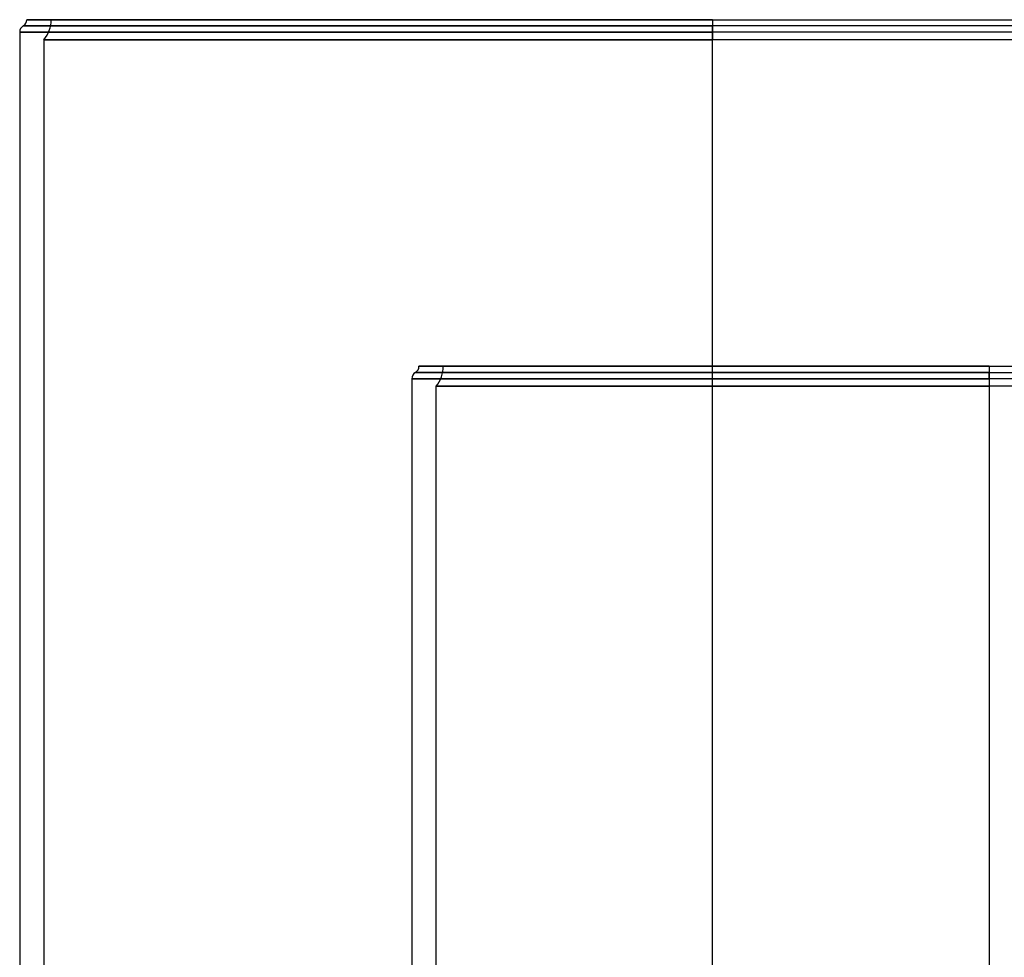
# Model space of a CAD drawing. Extents: x -75 to 315, y -323 to -31.
# Drawn here: x 154 to 159, y -252 to -248 of the extents above; entities that cross this region are included whole.
import ezdxf

# ---------------------------------------------------------------- set-up
doc = ezdxf.new("R2010")
doc.units = 0
doc.header["$LTSCALE"] = 0.4
doc.header["$MEASUREMENT"] = 0
doc.layers.add('EQUIPMENT', color=7, linetype='CONTINUOUS')

msp = doc.modelspace()

# ---------------------------------------------------------------- linework, layer by layer
at = {"layer": 'EQUIPMENT'}
for p, q in [((154.4622, -247.5746), (157.4082, -247.5746)), ((157.4082, -247.5746), (154.4622, -247.5746)), ((154.5664, -247.5746), (157.4082, -247.5746)), ((157.4082, -247.5746), (154.5664, -247.5746)), ((157.4082, -247.5746), (157.4082, -247.6015)), ((157.4082, -247.5746), (160.6333, -247.5746)), ((157.4082, -247.5746), (157.4082, -247.6015)), ((157.4082, -247.5746), (157.4082, -247.6608)), ((157.4082, -247.5746), (157.4082, -247.6608)), ((154.4312, -247.6283), (154.4312, -259.9689)), ((157.4082, -247.6283), (154.4312, -247.6283)), ((154.4312, -247.6283), (157.4082, -247.6283)), ((154.4467, -247.6015), (157.4082, -247.6015)), ((157.4082, -247.6015), (154.4467, -247.6015)), ((160.6333, -247.6015), (157.4082, -247.6015)), ((157.4082, -247.6015), (157.4082, -247.6283)), ((157.4082, -247.6283), (157.4082, -247.6015)), ((157.4082, -261.7567), (157.4082, -247.6283)), ((160.6333, -247.6283), (157.4082, -247.6283)), ((154.5354, -247.6608), (154.5354, -259.9689)), ((157.4082, -247.6608), (154.5354, -247.6608)), ((154.5354, -247.6608), (157.4082, -247.6608)), ((160.6333, -247.6608), (157.4082, -247.6608)), ((157.4082, -261.7567), (157.4082, -247.6608)), ((156.1467, -249.0631), (158.5965, -249.0631)), ((158.5965, -249.0631), (156.1467, -249.0631)), ((156.2509, -249.0631), (158.5965, -249.0631)), ((158.5965, -249.0631), (156.2509, -249.0631)), ((158.5965, -249.0631), (158.5965, -249.09)), ((158.5965, -249.0631), (160.3331, -249.0631)), ((158.5965, -249.0631), (158.5965, -249.09)), ((158.5965, -249.0631), (158.5965, -249.1493)), ((158.5965, -249.0631), (158.5965, -249.1493)), ((156.1312, -249.09), (158.5965, -249.09)), ((158.5965, -249.09), (156.1312, -249.09)), ((158.5965, -249.09), (160.3331, -249.09)), ((158.5965, -249.1169), (158.5965, -249.09)), ((158.5965, -249.09), (158.5965, -249.1169)), ((156.1157, -249.1169), (156.1157, -259.7308)), ((158.5965, -249.1169), (156.1157, -249.1169)), ((156.1157, -249.1169), (158.5965, -249.1169)), ((156.2199, -259.7308), (156.2199, -249.1493)), ((158.5965, -249.1493), (156.2199, -249.1493)), ((156.2199, -249.1493), (158.5965, -249.1493)), ((160.3331, -249.1169), (158.5965, -249.1169)), ((158.5965, -249.1169), (158.5965, -259.7308)), ((158.5965, -249.1493), (158.5965, -259.7308)), ((160.3331, -249.1493), (158.5965, -249.1493))]:
    msp.add_line(p, q, dxfattribs=at)
for centre, radius, start, end in [((154.4312, -247.5746), 0.031, 300, 0), ((154.4312, -247.5746), 0.031, 300, 0), ((154.4312, -247.5746), 0.1352, 320.4116, 0), ((154.4312, -247.5746), 0.1352, 320.4116, 0), ((154.4622, -247.6283), 0.031, 120, 180), ((154.4622, -247.6283), 0.031, 120, 180), ((156.1157, -249.0631), 0.031, 300, 0), ((156.1157, -249.0631), 0.031, 300, 0), ((156.1157, -249.0631), 0.1352, 320.4116, 0), ((156.1157, -249.0631), 0.1352, 320.4116, 0), ((156.1467, -249.1169), 0.031, 120, 180), ((156.1467, -249.1169), 0.031, 120, 180)]:
    msp.add_arc(centre, radius, start, end, dxfattribs=at)

doc.saveas('drawing.dxf')
